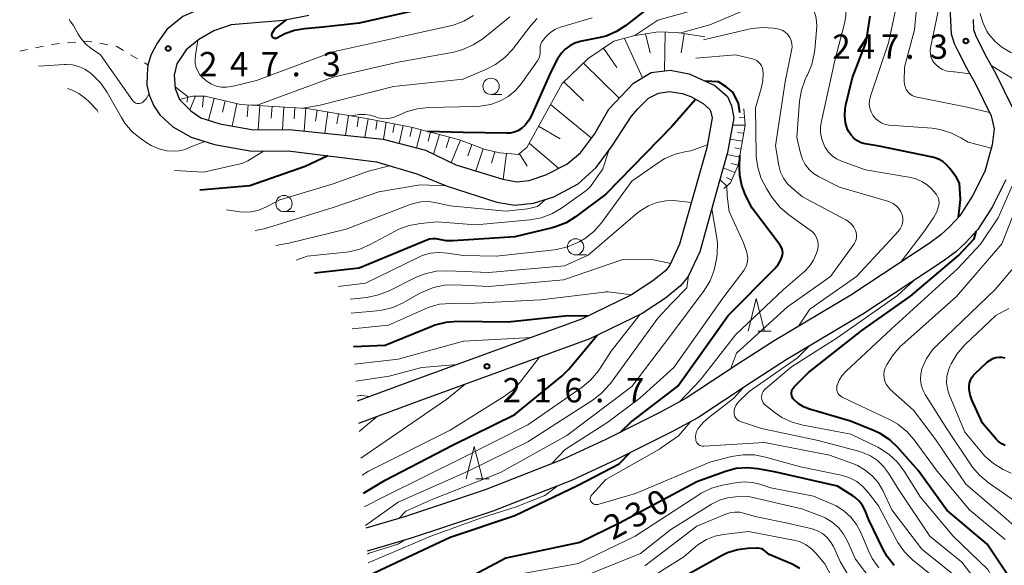
# Model space of a CAD drawing. Units: metres. Extents: x -80000 to -78000, y 28835 to 30000.
# Drawn here: x -78369 to -78218, y 29009 to 29093 of the extents above; entities that cross this region are included whole.
import ezdxf

# ---------------------------------------------------------------- set-up
doc = ezdxf.new("R2010")
doc.units = ezdxf.units.M
for name, color, linetype, lineweight in [('210100_道路縁(街区線)', 7, 'Continuous', 30), ('610111_人工斜面(上)', 7, 'Continuous', 30), ('610199_人工斜面(ヒゲ)', 7, 'Continuous', 30), ('630100_植生界', 7, 'Continuous', 30), ('633100_広葉樹林', 7, 'Continuous', 13), ('633200_針葉樹林', 7, 'Continuous', 13), ('710100_等高線(計曲線)', 7, 'Continuous', 40), ('710200_等高線(主曲線)', 7, 'Continuous', 13), ('731200_図化機測定による標高点', 7, 'Continuous', 40)]:
    doc.layers.add(name, color=color, linetype=linetype, lineweight=lineweight)
doc.styles.add('Style-WORKING', font='MS Gothic.ttf')

msp = doc.modelspace()

# ---------------------------------------------------------------- linework, layer by layer
at = {"layer": '210100_道路縁(街区線)', "linetype": 'Continuous', "lineweight": 30, "flags": 128}
for points in [[(-78226.2, 29098.67), (-78225.92, 29092.41), (-78225.79, 29090.39), (-78225.32, 29088.92), (-78224.68, 29087.56), (-78223.44, 29085.18), (-78222.07, 29082.71), (-78219.66, 29077.78), (-78219.16, 29075.78), (-78219.47, 29073.3), (-78220.64, 29069.17), (-78222.52, 29065.42), (-78224.47, 29062.37), (-78226, 29060.72), (-78227.39, 29059.45), (-78229.18, 29058.09), (-78241.26, 29050.15), (-78253.06, 29043.12), (-78258.5, 29039.58), (-78266.64, 29034.24), (-78270.57, 29032.1), (-78278.98, 29027.88), (-78285.66, 29024.79), (-78297.57, 29020.12), (-78304.61, 29017.78), (-78310.02, 29016), (-78315.99, 29014.25)], [(-78325.65, 29096.12), (-78329.05, 29095.44), (-78334.53, 29094.97), (-78338.37, 29094.69), (-78341.07, 29094.4), (-78344.18, 29093.07), (-78346.61, 29091.06)], [(-78324.77, 29093.23), (-78328.63, 29092.47), (-78334.27, 29091.98), (-78336.72, 29091.77), (-78339.4, 29090.87), (-78341.71, 29089.53), (-78343.64, 29087.94)], [(-78222.44, 29092.6), (-78222.34, 29091.05), (-78222.06, 29090.19), (-78221.56, 29089.11), (-78220.37, 29086.83), (-78218.98, 29084.32), (-78216.37, 29078.98)], [(-78346.61, 29091.06), (-78348.1, 29088.95), (-78349.03, 29087.24), (-78349.57, 29085.62), (-78349.63, 29084.18), (-78349.69, 29082.42), (-78349.28, 29080.86), (-78348.62, 29079.29), (-78347.72, 29077.92), (-78345.72, 29076.09), (-78342.86, 29074.49), (-78339.26, 29073.34), (-78333.53, 29072.3), (-78327.92, 29072.39), (-78314.31, 29070.67), (-78308.12, 29068.81), (-78303.42, 29066.92), (-78295.8, 29064.47), (-78293.02, 29063.99), (-78290.12, 29064.33), (-78287.03, 29065.27), (-78283.24, 29067.28), (-78280.5, 29069.8), (-78278.01, 29073.14), (-78275.06, 29077.69), (-78274.07, 29078.86), (-78272.44, 29080.5), (-78270.91, 29081.28), (-78269.19, 29081.49), (-78267.22, 29081.23), (-78265.89, 29080.72), (-78264.02, 29079.64), (-78262.98, 29078.76), (-78262.8, 29078.32), (-78262.63, 29077.45), (-78263.46, 29072.84), (-78267.64, 29057.98), (-78269.13, 29054.76), (-78269.83, 29053.89), (-78271.76, 29052.35), (-78275.04, 29050.19), (-78282.75, 29046.43), (-78309.67, 29036.64), (-78317.31, 29033.79)], [(-78343.64, 29087.94), (-78345.08, 29085.78), (-78345.47, 29084.04), (-78345.33, 29081.97), (-78344.66, 29080.27), (-78342.95, 29078.56), (-78341.39, 29077.47), (-78338.46, 29076.53), (-78333.26, 29075.59), (-78327.77, 29075.68), (-78313.29, 29074.16), (-78306.79, 29072.45), (-78302.1, 29070.19), (-78294.87, 29068), (-78292.7, 29067.58), (-78290.83, 29067.78), (-78288.22, 29068.68), (-78285.01, 29070.34), (-78282.89, 29072.08), (-78280.75, 29074.95), (-78278.52, 29078.8), (-78274.74, 29082.78), (-78272.01, 29084.46), (-78269.08, 29084.81), (-78266.14, 29084.25), (-78262.22, 29082.43), (-78260.26, 29080.75), (-78259.64, 29079.29), (-78259.29, 29077.47), (-78260.26, 29072.1), (-78261.58, 29067.38), (-78264.54, 29056.83), (-78266.32, 29053.03), (-78267.49, 29051.55), (-78269.83, 29049.69), (-78273.4, 29047.33), (-78281.47, 29043.4), (-78308.54, 29033.55), (-78317.08, 29030.37)], [(-78217.37, 29067.9), (-78219.49, 29063.69), (-78221.7, 29060.23), (-78223.54, 29058.24), (-78225.16, 29056.77), (-78227.17, 29055.25), (-78239.41, 29047.19), (-78251.21, 29040.16), (-78256.6, 29036.66), (-78264.85, 29031.25), (-78268.96, 29029), (-78277.47, 29024.74), (-78284.29, 29021.58), (-78296.39, 29016.84), (-78303.52, 29014.47), (-78308.98, 29012.67), (-78315.75, 29010.69)]]:
    msp.add_lwpolyline(points, dxfattribs=at)
at = {"layer": '610111_人工斜面(上)', "linetype": 'Continuous', "lineweight": 13, "flags": 128}
for points in [[(-78344.66, 29080.27), (-78342.63, 29080.78), (-78340.74, 29080.78), (-78335.29, 29079.53), (-78325.01, 29078.89), (-78315.85, 29077.36), (-78309, 29076.03), (-78301.69, 29074.14), (-78297.6, 29072.6), (-78295.33, 29072.04), (-78292.43, 29071.83), (-78291.94, 29072.25), (-78291.17, 29072.88), (-78285.72, 29082.74), (-78281.73, 29086.59), (-78277.75, 29089.25), (-78274.74, 29090.09), (-78270.96, 29090.72), (-78268.03, 29090.58), (-78263.76, 29089.95)], [(-78257.76, 29078.82), (-78257.53, 29076.31), (-78258.63, 29070.17), (-78259.77, 29067.44), (-78260.82, 29066.55)]]:
    msp.add_lwpolyline(points, dxfattribs=at)
at = {"layer": '610199_人工斜面(ヒゲ)', "linetype": 'Continuous', "lineweight": 13, "flags": 128}
for points in [[(-78276.13, 29089.7), (-78273.36, 29083.63)], [(-78272.87, 29090.4), (-78272.17, 29087.46)], [(-78269.88, 29090.66), (-78269.98, 29084.7)], [(-78266.91, 29090.41), (-78267.37, 29087.49)], [(-78279.34, 29088.18), (-78277.28, 29085.23)], [(-78282.45, 29085.9), (-78276.92, 29080.48)], [(-78285.45, 29083), (-78282.45, 29080.1)], [(-78343.44, 29080.58), (-78343.47, 29079.85)], [(-78342.22, 29080.78), (-78343.1, 29078.71)], [(-78340.97, 29080.78), (-78341.13, 29079.11)], [(-78339.33, 29080.46), (-78340.18, 29077.08)], [(-78337.63, 29080.07), (-78338.07, 29078.31)], [(-78335.86, 29079.66), (-78336.54, 29076.18)], [(-78334.11, 29079.45), (-78334.27, 29077.63)], [(-78332.28, 29079.34), (-78332.56, 29075.6)], [(-78330.41, 29079.23), (-78330.53, 29077.43)], [(-78328.62, 29079.12), (-78328.82, 29075.67)], [(-78326.89, 29079.01), (-78327.02, 29077.31)], [(-78325.19, 29078.91), (-78325.47, 29075.44)], [(-78287.51, 29079.5), (-78281.22, 29074.32)], [(-78323.48, 29078.64), (-78323.71, 29076.96)], [(-78321.81, 29078.36), (-78322.29, 29075.11)], [(-78320.19, 29078.08), (-78320.42, 29076.51)], [(-78318.62, 29077.82), (-78319.08, 29074.77)], [(-78317.1, 29077.57), (-78317.32, 29076.09)], [(-78315.63, 29077.31), (-78316.1, 29074.46)], [(-78257.65, 29077.58), (-78258.47, 29077.51)], [(-78314.21, 29077.04), (-78314.43, 29075.67)], [(-78312.85, 29076.77), (-78313.27, 29074.16)], [(-78311.55, 29076.52), (-78311.81, 29075.18)], [(-78310.21, 29076.26), (-78310.83, 29073.52)], [(-78308.83, 29075.98), (-78309.19, 29074.58)], [(-78307.43, 29075.62), (-78308.15, 29072.81)], [(-78289.36, 29076.15), (-78286.05, 29074.23)], [(-78257.53, 29076.33), (-78259.49, 29076.35)], [(-78306.02, 29075.26), (-78306.39, 29073.85)], [(-78304.61, 29074.89), (-78305.55, 29071.85)], [(-78303.07, 29074.5), (-78303.6, 29072.83)], [(-78257.97, 29073.87), (-78259.88, 29074.19)], [(-78257.75, 29075.1), (-78258.71, 29075.22)], [(-78301.39, 29074.03), (-78302.85, 29070.56)], [(-78299.62, 29073.36), (-78300.26, 29071.59)], [(-78297.87, 29072.7), (-78299.05, 29069.27)], [(-78290.8, 29073.54), (-78286.28, 29069.69)], [(-78258.19, 29072.64), (-78259.14, 29072.83)], [(-78296.11, 29072.23), (-78296.59, 29070.45)], [(-78294.29, 29071.97), (-78294.8, 29067.99)], [(-78292.32, 29071.92), (-78291.13, 29070.01)], [(-78258.41, 29071.41), (-78260.33, 29071.83)], [(-78259.11, 29069.02), (-78260.91, 29069.76)], [(-78258.63, 29070.18), (-78259.65, 29070.42)], [(-78259.59, 29067.87), (-78260.41, 29068.26)], [(-78260.37, 29066.93), (-78261.42, 29067.97)]]:
    msp.add_lwpolyline(points, dxfattribs=at)
at = {"layer": '630100_植生界', "linetype": 'Continuous', "lineweight": 13}
for p, q in [((-78369.29, 29087.74), (-78368.07, 29088)), ((-78366.84, 29088.26), (-78365.62, 29088.51)), ((-78361.91, 29089), (-78360.66, 29089.11)), ((-78356.95, 29088.94), (-78355.72, 29088.71)), ((-78354.49, 29088.49), (-78354.35, 29088.46)), ((-78354.35, 29088.46), (-78353.28, 29087.82)), ((-78352.2, 29087.18), (-78351.13, 29086.54)), ((-78350.05, 29085.91), (-78349.57, 29085.62))]:
    msp.add_line(p, q, dxfattribs=at)
at = {"layer": '630100_植生界', "linetype": 'Continuous', "lineweight": 13, "flags": 128}
for points in [[(-78359.42, 29089.22), (-78358.79, 29089.28), (-78358.18, 29089.17)], [(-78364.4, 29088.77), (-78364.35, 29088.78), (-78363.15, 29088.89)]]:
    msp.add_lwpolyline(points, dxfattribs=at)
at = {"layer": '633100_広葉樹林', "linetype": 'Continuous', "lineweight": 13}
for p, q in [((-78296.68, 29081.06), (-78295.01, 29081.06)), ((-78328.57, 29063), (-78326.9, 29063)), ((-78283.66, 29056.33), (-78281.99, 29056.33))]:
    msp.add_line(p, q, dxfattribs=at)
for centre in [(-78296.68, 29082.31), (-78328.57, 29064.25), (-78283.66, 29057.58)]:
    msp.add_circle(centre, 1.25, dxfattribs=at)
at = {"layer": '633200_針葉樹林', "linetype": 'Continuous', "lineweight": 13}
for p, q in [((-78255.61, 29044.61), (-78253.53, 29044.61)), ((-78299.05, 29021.81), (-78296.97, 29021.81))]:
    msp.add_line(p, q, dxfattribs=at)
at = {"layer": '633200_針葉樹林', "linetype": 'Continuous', "lineweight": 13, "flags": 128}
for points in [[(-78257.07, 29044.61), (-78255.82, 29049.61), (-78254.57, 29044.61)], [(-78300.51, 29021.81), (-78299.26, 29026.81), (-78298.01, 29021.81)]]:
    msp.add_lwpolyline(points, dxfattribs=at)
at = {"layer": '710100_等高線(計曲線)', "linetype": 'Continuous', "lineweight": 40, "flags": 128}
for points, elevation in [([(-78307, 29094.32), (-78317, 29092.05), (-78322.58, 29091.42), (-78325.42, 29091.19), (-78326.96, 29090.92), (-78328.43, 29090.4), (-78329.58, 29089.76), (-78329.66, 29089.72), (-78329.76, 29089.69), (-78329.85, 29089.67), (-78329.95, 29089.68), (-78330.05, 29089.7), (-78330.14, 29089.73), (-78330.22, 29089.79), (-78330.29, 29089.85), (-78330.36, 29089.93), (-78330.4, 29090.02), (-78330.43, 29090.11), (-78330.45, 29090.21), (-78330.44, 29090.3)], 250), ([(-78273.09, 29093.89), (-78275.9, 29091.69), (-78277.36, 29090.74), (-78278.97, 29090.06), (-78280.12, 29089.76), (-78282.94, 29089.2), (-78283.77, 29088.95), (-78284.55, 29088.57)], 240), ([(-78330.44, 29090.3), (-78330.42, 29090.4), (-78330.39, 29090.49), (-78330.38, 29090.51), (-78330, 29091.19), (-78328.17, 29092.56)], 250), ([(-78224.65, 29062.17), (-78224.36, 29064.89), (-78224.54, 29067.39), (-78225, 29068.24), (-78226, 29069.64), (-78226.5, 29070.22), (-78227.09, 29070.71), (-78227.75, 29071.08), (-78228.47, 29071.34), (-78228.68, 29071.39), (-78236.92, 29073.08), (-78239.04, 29073.47), (-78239.65, 29073.63), (-78240.22, 29073.9), (-78240.73, 29074.27), (-78241.18, 29074.71), (-78241.54, 29075.23), (-78241.75, 29075.66), (-78242.06, 29076.69), (-78242.2, 29077.76), (-78242.14, 29078.83), (-78242.03, 29079.44), (-78241, 29083.67), (-78238.89, 29089.11), (-78238.28, 29093.12)], 240), ([(-78284.55, 29088.57), (-78285.24, 29088.06), (-78285.84, 29087.44), (-78286.32, 29086.72), (-78286.37, 29086.63), (-78287.47, 29084.53), (-78290.49, 29077.69), (-78290.9, 29076.97), (-78291.42, 29076.32), (-78292, 29075.81), (-78292.54, 29075.47), (-78293.14, 29075.23), (-78293.76, 29075.1), (-78294.25, 29075.08), (-78301, 29075.18), (-78306.46, 29075.37)], 240), ([(-78258.38, 29078.27), (-78258.54, 29079.71), (-78259.44, 29081.4), (-78260.46, 29082.24), (-78261.62, 29083.01), (-78263.68, 29083.11)], 230), ([(-78265.17, 29080.3), (-78268.84, 29076.14), (-78279, 29065.67), (-78283.65, 29062.21), (-78285.13, 29061.3), (-78286.75, 29060.66), (-78287.26, 29060.52), (-78293, 29059.14), (-78302.53, 29058.49), (-78303.58, 29058.51), (-78304.6, 29058.71), (-78305.12, 29058.81), (-78305.65, 29058.82), (-78306.17, 29058.74), (-78306.59, 29058.6), (-78317, 29054.31), (-78323.89, 29053.53)], 230), ([(-78321.82, 29071.62), (-78325.29, 29069.98), (-78333.82, 29067), (-78341.52, 29066.31)], 240), ([(-78276.75, 29029), (-78275.08, 29030.62), (-78274.93, 29030.74), (-78267.91, 29036.09), (-78260.16, 29047), (-78252.96, 29054.25), (-78252.44, 29054.88), (-78252.03, 29055.59), (-78251.87, 29056), (-78251.78, 29056.33), (-78251.75, 29056.67), (-78251.79, 29057.02), (-78251.88, 29057.35), (-78252.03, 29057.65), (-78252.16, 29057.84), (-78256.48, 29063.52), (-78257.47, 29065.53), (-78258.04, 29067.01), (-78258.35, 29068.56), (-78258.41, 29069.78), (-78258.36, 29071.69)], 230), ([(-78250, 29036), (-78247.76, 29038.24), (-78239.57, 29044.7), (-78232.08, 29049.97), (-78224.65, 29056.22), (-78222.25, 29058.79), (-78221.95, 29059.96)], 240), ([(-78281.75, 29046.92), (-78284.87, 29046.97), (-78294.04, 29045.96), (-78301.89, 29046.06), (-78303.63, 29045.93), (-78305.32, 29045.5), (-78305.8, 29045.31), (-78313, 29042.37), (-78317.87, 29042.17)], 220), ([(-78316.35, 29019.61), (-78313, 29021.64), (-78302.61, 29027), (-78293, 29031.76), (-78285.75, 29037.69), (-78284.68, 29038.73), (-78280.31, 29043.96)], 220), ([(-78217.46, 29026.95), (-78218.01, 29027.23), (-78218.51, 29027.6), (-78218.81, 29027.9), (-78221, 29030.41), (-78222.62, 29033.99), (-78222.9, 29034.77), (-78223.03, 29035.58), (-78223.04, 29036.11), (-78222.98, 29036.57), (-78222.84, 29037.02), (-78222.63, 29037.44), (-78222.35, 29037.82), (-78222.19, 29037.97), (-78220.21, 29039.84), (-78219.82, 29040.14), (-78219.39, 29040.38), (-78218.92, 29040.53), (-78218.4, 29040.6), (-78217.98, 29040.58), (-78217.56, 29040.49)], 250), ([(-78215.73, 29005), (-78220.25, 29011.75), (-78226.47, 29017), (-78230.87, 29023.13), (-78234, 29026.65), (-78235.27, 29027.84), (-78236.72, 29028.8), (-78237.78, 29029.3), (-78241.3, 29030.7), (-78247.64, 29032.58), (-78248.54, 29032.94), (-78249.36, 29033.44), (-78250, 29033.99), (-78250.16, 29034.18), (-78250.28, 29034.4), (-78250.37, 29034.63), (-78250.41, 29034.88), (-78250.41, 29035.13), (-78250.36, 29035.37), (-78250.28, 29035.6), (-78250.15, 29035.82), (-78250, 29036)], 240), ([(-78315.5, 29006.94), (-78314.6, 29007.4), (-78303, 29012.84), (-78293, 29016.17), (-78283.38, 29020.81), (-78276.95, 29024.16), (-78275.28, 29025.84)], 230), ([(-78234.59, 29008.49), (-78235.66, 29009.86), (-78236.27, 29010.96), (-78238.47, 29015.53), (-78239.06, 29016.94), (-78239.45, 29017.7), (-78239.97, 29018.38), (-78240.59, 29018.95), (-78240.93, 29019.19), (-78243.29, 29020.71), (-78253, 29022.92), (-78255.57, 29023.39), (-78257.25, 29023.55), (-78258.93, 29023.42), (-78260.59, 29022.98), (-78265, 29021.39), (-78276.91, 29015), (-78283, 29012.02), (-78294.4, 29009.6), (-78299.33, 29007)], 230), ([(-78249.13, 29008.02), (-78249.99, 29008.53), (-78250.3, 29008.67), (-78253.85, 29010.15), (-78254.43, 29010.67), (-78254.69, 29010.87), (-78254.98, 29011.02), (-78255.29, 29011.11), (-78255.62, 29011.15), (-78255.77, 29011.15), (-78257.15, 29011.09), (-78258.74, 29010.89), (-78260.26, 29010.41), (-78261.19, 29009.96), (-78271, 29004.53)], 220)]:
    msp.add_lwpolyline(points, dxfattribs=dict(at, elevation=elevation))
at = {"layer": '710200_等高線(主曲線)', "linetype": 'Continuous', "lineweight": 13, "flags": 128}
for points, elevation in [([(-78243.7, 29086.3), (-78242.24, 29092), (-78242.05, 29093.17), (-78242.06, 29094.35), (-78242.28, 29095.51), (-78242.7, 29096.62), (-78243.24, 29097.55), (-78243.74, 29098.27), (-78244.67, 29099.39), (-78245.77, 29100.33), (-78247, 29101.05), (-78247.05, 29101.07), (-78247.84, 29101.37), (-78248.67, 29101.52), (-78249.52, 29101.53), (-78250.36, 29101.39), (-78251, 29101.18), (-78253, 29100.35), (-78263.4, 29094.6), (-78271, 29092.51), (-78274.52, 29090.12)], 238), ([(-78226.49, 29100.05), (-78227.14, 29096.83), (-78227.42, 29095.88), (-78228.98, 29088.24)], 246), ([(-78233, 29082.63), (-78233.03, 29083.07), (-78233, 29085.28), (-78231.43, 29091), (-78230.7, 29099.37)], 244), ([(-78219.64, 29085.52), (-78216.49, 29083.6), (-78215.64, 29083), (-78212.07, 29079.66), (-78210.95, 29078.42), (-78210.02, 29076.95), (-78209.36, 29075.33), (-78208.55, 29072.73), (-78208.16, 29071.78), (-78207.62, 29070.94), (-78207.49, 29070.8), (-78207.35, 29070.7), (-78207.19, 29070.62), (-78207.03, 29070.57), (-78206.85, 29070.55), (-78206.68, 29070.56), (-78206.51, 29070.6), (-78206.35, 29070.67), (-78206.2, 29070.77), (-78201.35, 29074.65), (-78197, 29079.79), (-78192.61, 29089), (-78188.64, 29099.36)], 246), ([(-78219.62, 29072.78), (-78223.18, 29073.72), (-78224.29, 29074.39), (-78225.85, 29075.17), (-78227.52, 29075.67), (-78228.75, 29075.84), (-78235.37, 29076.35), (-78235.93, 29076.45), (-78236.47, 29076.64), (-78236.97, 29076.92), (-78237.41, 29077.28), (-78237.78, 29077.72), (-78237.88, 29077.86), (-78238.15, 29078.39), (-78238.33, 29078.96), (-78238.41, 29079.55), (-78238.38, 29080.14), (-78238.25, 29080.72), (-78238.23, 29080.79), (-78235.44, 29089), (-78233.65, 29097.46)], 242), ([(-78193.02, 29097), (-78197.83, 29088.42), (-78198.79, 29087), (-78199.99, 29085.77), (-78201, 29085.01), (-78201.96, 29084.49), (-78203, 29084.14), (-78204.08, 29083.98), (-78205.18, 29084.01), (-78205.37, 29084.04), (-78211.11, 29084.89), (-78216.72, 29087.57), (-78217.98, 29088.32), (-78219.1, 29089.28), (-78220.03, 29090.41), (-78220.3, 29090.83), (-78220.94, 29092.14), (-78221.35, 29093.54)], 248), ([(-78249.15, 29080), (-78248.87, 29081.72), (-78248.3, 29083.37), (-78248.02, 29083.94), (-78247.95, 29084.08), (-78247.27, 29085.69), (-78246.89, 29087.39), (-78246.83, 29087.91), (-78246.52, 29091.54), (-78246.53, 29092.32), (-78246.66, 29093.09), (-78246.93, 29093.82), (-78247.33, 29094.5), (-78247.87, 29095.13), (-78248.74, 29095.98), (-78249.1, 29096.28), (-78249.51, 29096.5), (-78249.95, 29096.65), (-78250.28, 29096.72), (-78250.87, 29096.73), (-78251.46, 29096.65), (-78252.01, 29096.47), (-78263, 29091.81), (-78267.64, 29090.52)], 236), ([(-78359.14, 29088.85), (-78359.87, 29089.71), (-78360.27, 29090.35), (-78361, 29091.7), (-78361.5, 29092.35), (-78361.56, 29092.44), (-78361.6, 29092.54), (-78361.62, 29092.65)], 246), ([(-78299.37, 29093.21), (-78300.89, 29092.34), (-78302.52, 29091.75), (-78302.93, 29091.65), (-78309.9, 29090.1), (-78321, 29087.65), (-78332.79, 29083.21), (-78336.63, 29082.28), (-78337.41, 29082.16), (-78338.21, 29082.17), (-78338.99, 29082.33), (-78339.73, 29082.62), (-78340.41, 29083.03), (-78340.79, 29083.35), (-78341.09, 29083.62), (-78341.52, 29084.09), (-78341.87, 29084.63), (-78342.11, 29085.23), (-78342.25, 29085.85), (-78342.27, 29086.49), (-78342.21, 29087), (-78342.2, 29087.13), (-78341.85, 29089.42)], 248), ([(-78333.6, 29079.42), (-78332.53, 29079.47), (-78321, 29083.7), (-78311, 29086.01), (-78302.42, 29087.6), (-78301.01, 29087.97), (-78299.42, 29088.68), (-78297.97, 29089.65), (-78293.81, 29093)], 246), ([(-78289.6, 29092.74), (-78290.53, 29091.7), (-78293.4, 29088.01), (-78294.58, 29086.74), (-78295.97, 29085.69), (-78297.4, 29084.94), (-78301, 29083.42), (-78311.72, 29082.28), (-78323, 29079.41), (-78325.65, 29078.93)], 244), ([(-78281.13, 29092.87), (-78285.97, 29091.42), (-78286.76, 29091.11), (-78287.48, 29090.66), (-78288.11, 29090.1), (-78288.31, 29089.88), (-78288.67, 29089.44), (-78288.87, 29089.15), (-78289.02, 29088.83), (-78289.11, 29088.49), (-78289.14, 29088.13), (-78289.12, 29087.86), (-78289.1, 29087.46), (-78289.15, 29087.07), (-78289.27, 29086.7)], 242), ([(-78250.38, 29087.85), (-78250.32, 29088.36), (-78250.34, 29088.87), (-78250.46, 29089.37), (-78250.66, 29089.84), (-78250.76, 29090), (-78251.03, 29090.36), (-78251.35, 29090.67), (-78251.73, 29090.91), (-78252.14, 29091.09), (-78252.54, 29091.18), (-78253.19, 29091.29), (-78254.83, 29091.4), (-78256.46, 29091.23), (-78256.79, 29091.16), (-78263.95, 29089.49)], 234), ([(-78359.14, 29088.85), (-78358.28, 29088.12), (-78356.86, 29087.14), (-78351.86, 29080.1), (-78351.84, 29080.06), (-78351.71, 29079.92), (-78351.56, 29079.81), (-78351.39, 29079.72), (-78351.21, 29079.67), (-78351.02, 29079.64), (-78350.83, 29079.65), (-78350.65, 29079.7), (-78350.48, 29079.77), (-78350.32, 29079.87), (-78350.18, 29080), (-78349.79, 29080.36), (-78349.37, 29081.22)], 246), ([(-78259.81, 29038.72), (-78258.85, 29041.18), (-78251, 29048.33), (-78244.37, 29053), (-78240.76, 29058.03), (-78240.58, 29058.35), (-78240.45, 29058.7), (-78240.38, 29059.06), (-78240.37, 29059.43), (-78240.43, 29059.79), (-78240.53, 29060.09), (-78240.81, 29060.61), (-78241.17, 29061.07), (-78241.61, 29061.47), (-78242.05, 29061.75), (-78248.7, 29065.3), (-78250.35, 29066.65), (-78251.06, 29067.36), (-78251.64, 29068.18), (-78252.08, 29069.09), (-78252.35, 29070.11), (-78252.87, 29073.13), (-78251.39, 29083), (-78250.38, 29087.85)], 234), ([(-78228.98, 29088.24), (-78229.04, 29087.79), (-78229.01, 29087.32), (-78228.91, 29086.85), (-78228.72, 29086.4), (-78228.46, 29086), (-78228.36, 29085.87), (-78228.08, 29085.55), (-78227.65, 29085.19), (-78227.16, 29084.91), (-78226.62, 29084.72), (-78226.37, 29084.66), (-78225.42, 29084.54), (-78225.28, 29084.55), (-78222.93, 29084.25)], 246), ([(-78289.27, 29086.7), (-78289.45, 29086.34), (-78289.52, 29086.23), (-78292.05, 29082.68), (-78292.95, 29081.63), (-78294.02, 29080.75), (-78295.13, 29080.12), (-78296.72, 29079.53), (-78298.39, 29079.23), (-78299.07, 29079.19), (-78306.33, 29079.04), (-78308.06, 29078.85), (-78309.74, 29078.37), (-78309.96, 29078.28), (-78311.63, 29077.58), (-78312.23, 29077.39), (-78312.85, 29077.31), (-78313.47, 29077.34), (-78314.09, 29077.47), (-78314.42, 29077.59), (-78315.26, 29077.87), (-78316.14, 29077.99), (-78317.02, 29077.96), (-78317.3, 29077.92), (-78318.23, 29077.76)], 242), ([(-78246.57, 29059.04), (-78246.83, 29059.48), (-78247.16, 29059.87), (-78247.51, 29060.17), (-78250.8, 29062.51), (-78252.12, 29063.65), (-78253.23, 29064.99), (-78253.41, 29065.25), (-78254.26, 29066.59), (-78255.07, 29068.13), (-78255.6, 29069.79), (-78255.83, 29071.52), (-78255.84, 29071.87), (-78255.93, 29079), (-78255.05, 29081.98), (-78254.81, 29083.15), (-78254.78, 29084.35), (-78254.82, 29084.8), (-78254.89, 29085.15), (-78255.03, 29085.48), (-78255.22, 29085.78), (-78255.46, 29086.05), (-78255.75, 29086.27), (-78256.07, 29086.44), (-78256.41, 29086.55), (-78259, 29087.14), (-78265.15, 29086.63)], 232), ([(-78233.62, 29055.18), (-78229.85, 29060.09), (-78228.48, 29062.15), (-78228.03, 29062.97), (-78227.73, 29063.85), (-78227.7, 29064), (-78227.66, 29064.35), (-78227.68, 29064.7), (-78227.75, 29065.04), (-78227.89, 29065.36), (-78228.08, 29065.65), (-78228.17, 29065.76), (-78228.79, 29066.45), (-78229.51, 29067.12), (-78230.34, 29067.66), (-78231.24, 29068.04), (-78232.02, 29068.24), (-78239, 29069.45), (-78242.7, 29070.79), (-78243.45, 29071.13), (-78244.13, 29071.61), (-78244.72, 29072.19), (-78245.2, 29072.86), (-78245.39, 29073.23), (-78245.73, 29074.16), (-78245.91, 29075.14), (-78245.91, 29076.14), (-78245.79, 29076.92), (-78243.7, 29086.3)], 238), ([(-78359.27, 29084.97), (-78360.17, 29085.37), (-78361.14, 29085.61), (-78362.12, 29085.69), (-78362.41, 29085.67), (-78366.39, 29085.42)], 244), ([(-78340.78, 29073.82), (-78343.17, 29072.86), (-78343.79, 29072.59), (-78344.72, 29072.37), (-78345.38, 29072.31), (-78346.64, 29072.38), (-78347.88, 29072.67), (-78349.04, 29073.17), (-78349.72, 29073.59), (-78350.6, 29074.2), (-78351.94, 29075.32), (-78353.07, 29076.64), (-78353.62, 29077.51), (-78355.79, 29081.35), (-78356.77, 29082.79), (-78358, 29084.04), (-78358.18, 29084.19), (-78358.45, 29084.41), (-78359.27, 29084.97)], 244), ([(-78357.18, 29078.34), (-78357.37, 29078.63), (-78358.58, 29079.93), (-78359.13, 29080.42), (-78360.17, 29081.2), (-78361.33, 29081.79), (-78361.9, 29081.97)], 242), ([(-78345.35, 29082.25), (-78343.27, 29080.62)], 246), ([(-78219.9, 29078.26), (-78223.36, 29079.12), (-78229, 29080.24), (-78231.03, 29080.62), (-78231.44, 29080.74), (-78231.83, 29080.92), (-78232.18, 29081.17), (-78232.48, 29081.47), (-78232.72, 29081.83), (-78232.89, 29082.22), (-78233, 29082.63)], 244), ([(-78249.33, 29045.34), (-78247.6, 29047.99), (-78240.4, 29053), (-78233.93, 29059.98), (-78233.66, 29060.34), (-78233.44, 29060.74), (-78233.31, 29061.17), (-78233.24, 29061.62), (-78233.26, 29062.07), (-78233.36, 29062.52), (-78233.39, 29062.61), (-78233.61, 29063.1), (-78233.91, 29063.54), (-78234.29, 29063.92), (-78234.72, 29064.24), (-78235.21, 29064.47), (-78235.41, 29064.54), (-78243, 29066.79), (-78246.22, 29068.41), (-78247.01, 29068.9), (-78247.7, 29069.52), (-78248.27, 29070.25), (-78248.71, 29071.07), (-78249.01, 29071.99), (-78249.56, 29074.44), (-78249.15, 29080)], 236), ([(-78263.38, 29073.3), (-78265.91, 29072.37), (-78266.64, 29072.26), (-78268.33, 29071.86), (-78269.93, 29071.17), (-78270.95, 29070.54), (-78275, 29067.68), (-78279.66, 29061.3), (-78280.8, 29060), (-78282.14, 29058.92), (-78283, 29058.41), (-78283.3, 29058.24), (-78284.91, 29057.56), (-78286.61, 29057.17), (-78286.91, 29057.13), (-78295.85, 29056.15), (-78301, 29056.25), (-78303.37, 29056.62), (-78304.68, 29056.72), (-78306, 29056.58), (-78307.27, 29056.22), (-78307.89, 29055.95), (-78316.02, 29051.98), (-78320.21, 29051.45)], 228), ([(-78331.72, 29072.33), (-78334.15, 29070.83), (-78334.25, 29070.77), (-78334.93, 29070.47), (-78335.31, 29070.37), (-78341, 29069.08), (-78345.45, 29069.33)], 242), ([(-78278.54, 29072.42), (-78279.47, 29069.6), (-78281.36, 29066.86), (-78281.8, 29066.41), (-78282.23, 29066.08), (-78285.84, 29063.52), (-78287.34, 29062.64), (-78288.98, 29062.04), (-78290.68, 29061.73), (-78299, 29060.96), (-78305, 29061.42), (-78307.56, 29061.19), (-78309.28, 29060.88), (-78310.91, 29060.28), (-78311.45, 29060.01), (-78315.29, 29057.92), (-78316.89, 29057.22), (-78318.58, 29056.81), (-78319.02, 29056.75), (-78325, 29056.12), (-78326.68, 29055.54)], 232), ([(-78312.3, 29070.07), (-78315.57, 29069.26), (-78321, 29067.28), (-78329.2, 29064.8), (-78331.28, 29063.72), (-78332.44, 29063.24), (-78333.65, 29062.97), (-78334.9, 29062.92), (-78335.69, 29063), (-78337.41, 29063.26)], 238), ([(-78303.56, 29066.98), (-78307.6, 29067.15), (-78313.96, 29066.04), (-78321, 29063.62), (-78331.64, 29060.36), (-78333.04, 29060.12)], 236), ([(-78287.42, 29024.1), (-78285.24, 29026.33), (-78278.7, 29030.55), (-78273.74, 29034.26), (-78268.54, 29039), (-78261, 29049.67), (-78257.76, 29053.94), (-78257.48, 29054.38), (-78257.28, 29054.87), (-78257.17, 29055.38), (-78257.15, 29055.9), (-78257.22, 29056.42), (-78257.3, 29056.7), (-78257.8, 29058.2), (-78260.01, 29063), (-78260.29, 29065.43), (-78260.35, 29066.95)], 228), ([(-78217.5, 29012.5), (-78223, 29017.06), (-78227.98, 29023), (-78231.5, 29027.82), (-78232.64, 29029.14), (-78234, 29030.23), (-78235.3, 29030.97), (-78240.55, 29033.45), (-78242.59, 29034.44), (-78242.82, 29034.57), (-78243.02, 29034.74), (-78243.19, 29034.95), (-78243.31, 29035.18), (-78243.4, 29035.43), (-78243.44, 29035.69), (-78243.44, 29035.95), (-78243.39, 29036.21), (-78243.38, 29036.24), (-78243.06, 29037.03), (-78242.61, 29037.75), (-78242.05, 29038.37), (-78235.02, 29044.93), (-78224.83, 29054.19), (-78221.31, 29057.98), (-78218.58, 29062.03), (-78216.4, 29066.99)], 242), ([(-78213.2, 29012.04), (-78217.85, 29016.15), (-78223.55, 29021), (-78228.17, 29027.83), (-78231.6, 29032.4), (-78235.18, 29035.61), (-78235.53, 29035.99), (-78235.82, 29036.42), (-78236.02, 29036.89), (-78236.14, 29037.39), (-78236.17, 29037.91), (-78236.1, 29038.42), (-78235.96, 29038.92), (-78235.85, 29039.15), (-78235.68, 29039.48), (-78234.76, 29040.96), (-78233.6, 29042.26), (-78233.4, 29042.44), (-78225, 29049.91), (-78217.98, 29058.02), (-78214.39, 29067.14)], 244), ([(-78288.28, 29064.89), (-78289.54, 29063.8), (-78291.09, 29063.45), (-78294.39, 29063.06), (-78303, 29063.89), (-78305.07, 29064.38), (-78306.25, 29064.55), (-78307.45, 29064.51), (-78308.63, 29064.27), (-78309.12, 29064.1), (-78319, 29060.29), (-78327.85, 29058.15), (-78329.81, 29057.8)], 234), ([(-78265.84, 29064.39), (-78268.56, 29064.71), (-78269.77, 29064.69), (-78271.14, 29064.42), (-78272.44, 29063.92), (-78273.63, 29063.2), (-78274.12, 29062.8), (-78281.73, 29056.27), (-78285.35, 29054.65), (-78297, 29053.63)], 226), ([(-78310.91, 29015.74), (-78309.83, 29016.86), (-78305.66, 29018.7), (-78295.2, 29022.8), (-78285, 29028.51), (-78275, 29036.06), (-78269, 29043.98), (-78263.86, 29050.86), (-78262.95, 29052.34), (-78262.3, 29053.96), (-78261.95, 29055.66), (-78261.85, 29056.47), (-78261.8, 29058.21), (-78261.94, 29059.22), (-78262.68, 29063.46)], 226), ([(-78267.63, 29033.71), (-78264.47, 29037.04), (-78259, 29044.03), (-78251.62, 29051), (-78248.41, 29053.79), (-78247.62, 29054.61), (-78246.99, 29055.54), (-78246.53, 29056.58), (-78246.38, 29057.06), (-78246.3, 29057.56), (-78246.3, 29058.07), (-78246.39, 29058.57), (-78246.57, 29059.04)], 232), ([(-78216.07, 29018.44), (-78220.1, 29021.25), (-78221.44, 29022.37), (-78222.56, 29023.7), (-78222.72, 29023.92), (-78226.45, 29029.55), (-78229.79, 29034.84), (-78230.17, 29035.56), (-78230.41, 29036.34), (-78230.51, 29037.15), (-78230.48, 29037.96), (-78230.3, 29038.76), (-78230.26, 29038.87), (-78229.6, 29040.35), (-78228.69, 29041.69), (-78227.88, 29042.55), (-78219, 29050.98), (-78212.24, 29059)], 246), ([(-78269.01, 29055.03), (-78272.1, 29055.67), (-78276.36, 29055.64), (-78285.52, 29052.48), (-78297, 29051.47), (-78302.1, 29051.74), (-78303.84, 29051.68), (-78305.55, 29051.32), (-78307.16, 29050.66), (-78307.53, 29050.47), (-78310.23, 29048.95), (-78311.82, 29048.23), (-78313.51, 29047.8), (-78314.25, 29047.71), (-78318.22, 29047.35)], 224), ([(-78297, 29053.63), (-78303.4, 29053.9), (-78305.14, 29053.82), (-78306.84, 29053.44), (-78308.31, 29052.85), (-78312.39, 29050.8), (-78314.01, 29050.16), (-78315.83, 29049.79), (-78318.37, 29049.53)], 226), ([(-78316.02, 29014.62), (-78311, 29018.21), (-78300.21, 29023), (-78291, 29027.51), (-78280.97, 29033.99), (-78279.59, 29035.06), (-78278.42, 29036.35), (-78278.3, 29036.51), (-78271, 29046.57), (-78268.88, 29048.87), (-78266.54, 29051.27), (-78266.25, 29053.18)], 224), ([(-78233.04, 29023.02), (-78234.09, 29024.41), (-78235.37, 29025.6), (-78236.83, 29026.55), (-78237.12, 29026.7), (-78241.28, 29028.72), (-78248.62, 29030.08), (-78250.3, 29030.54), (-78251.87, 29031.29), (-78252.92, 29032), (-78254.37, 29033.12), (-78254.58, 29033.31), (-78254.75, 29033.54), (-78254.88, 29033.79), (-78254.96, 29034.06), (-78255, 29034.34), (-78255, 29034.41), (-78254.97, 29034.7), (-78254.9, 29034.99), (-78254.77, 29035.27), (-78254.6, 29035.51), (-78254.39, 29035.72), (-78250.38, 29039.11), (-78243.37, 29043.57), (-78234.09, 29050.09), (-78231.64, 29052.3)], 238), ([(-78275.02, 29050.2), (-78278.66, 29050.62), (-78279.05, 29050.63), (-78279.23, 29050.61), (-78289, 29049.39), (-78299.12, 29048.88), (-78302.86, 29048.87), (-78304.6, 29048.72), (-78306.28, 29048.26), (-78306.95, 29047.99), (-78312.5, 29045.5), (-78318.06, 29044.94)], 222), ([(-78316.21, 29017.53), (-78313, 29019.14), (-78301.2, 29025), (-78291, 29030.14), (-78282.64, 29035.96), (-78281.3, 29037.07), (-78280.18, 29038.41), (-78279.92, 29038.79), (-78278.18, 29041.52), (-78273.69, 29047.19)], 222), ([(-78216.57, 29022.69), (-78217.8, 29023.29), (-78219.3, 29024.19), (-78220.61, 29025.33), (-78221.14, 29025.92), (-78223.68, 29029), (-78226.11, 29034.81), (-78226.39, 29035.69), (-78226.51, 29036.61), (-78226.47, 29037.53), (-78226.27, 29038.43), (-78226.01, 29039.12), (-78225.8, 29039.56), (-78224.92, 29041.06), (-78223.79, 29042.39), (-78223.65, 29042.53), (-78218.94, 29047), (-78216.94, 29048.09)], 248), ([(-78290.45, 29043.63), (-78300.87, 29043.05), (-78300.95, 29043.05), (-78311, 29040.25), (-78317.69, 29039.52)], 218), ([(-78220.64, 29004.41), (-78224.15, 29009), (-78229.08, 29013), (-78233.87, 29020.13), (-78235.44, 29022.68), (-78236.21, 29023.74), (-78237.16, 29024.64), (-78238.25, 29025.36), (-78239.45, 29025.88), (-78239.89, 29026.02), (-78246.28, 29027.72), (-78255, 29029.57), (-78258.27, 29030.68), (-78258.5, 29030.78), (-78258.71, 29030.92), (-78258.89, 29031.09), (-78259.04, 29031.3), (-78259.16, 29031.52), (-78259.23, 29031.76), (-78259.25, 29032), (-78259.23, 29032.39), (-78259.14, 29032.77), (-78258.99, 29033.13), (-78258.78, 29033.45), (-78258.56, 29033.69), (-78256.91, 29035.27), (-78249.45, 29040.5), (-78247.7, 29042.25)], 236), ([(-78301.87, 29039.47), (-78307.33, 29038.97), (-78312.37, 29037.63), (-78317.51, 29036.88)], 216), ([(-78303, 29029.35), (-78294.75, 29034.47), (-78293.35, 29035.51), (-78292.16, 29036.78), (-78291.9, 29037.13), (-78289.2, 29040.59)], 218), ([(-78316.72, 29025.03), (-78313, 29027.57), (-78303.5, 29034.13), (-78300.68, 29036.41)], 216), ([(-78315.3, 29034.54), (-78316.68, 29034.68), (-78316.75, 29034.68), (-78316.84, 29034.67), (-78317.36, 29034.58)], 214), ([(-78224.06, 29005.94), (-78230.31, 29011), (-78234.93, 29017.07), (-78236.34, 29020.04), (-78237.05, 29021.24), (-78237.95, 29022.3), (-78239.03, 29023.19), (-78240.25, 29023.88), (-78240.84, 29024.12), (-78244.53, 29025.47), (-78254.56, 29027.44), (-78263.88, 29026.85), (-78264.09, 29026.85), (-78264.3, 29026.89), (-78264.5, 29026.97), (-78264.68, 29027.08), (-78264.84, 29027.22), (-78264.97, 29027.39), (-78265.07, 29027.57), (-78265.14, 29027.78), (-78265.16, 29027.89), (-78265.18, 29028.31), (-78265.13, 29028.73), (-78265.01, 29029.14), (-78264.82, 29029.52), (-78264.58, 29029.85), (-78263.96, 29030.55), (-78263.15, 29031.28), (-78259.3, 29034.26), (-78257.89, 29035.81)], 234), ([(-78316.99, 29029.1), (-78316.72, 29029.31), (-78316.34, 29029.67), (-78314.23, 29031.43)], 214), ([(-78227, 29005.48), (-78231.75, 29009.37), (-78233, 29010.58), (-78234.02, 29012), (-78234.29, 29012.48), (-78237, 29017.67), (-78238.58, 29019.75), (-78239.4, 29020.65), (-78240.36, 29021.4), (-78241.44, 29021.97), (-78242.59, 29022.34), (-78242.73, 29022.37), (-78249, 29023.66), (-78254.38, 29025.19), (-78256.09, 29025.52), (-78257.83, 29025.55), (-78259.64, 29025.25), (-78263, 29024.38), (-78274.43, 29019.57), (-78280.25, 29017.89), (-78280.4, 29017.86), (-78280.56, 29017.86), (-78280.71, 29017.88), (-78280.86, 29017.93), (-78281, 29018.01), (-78281.12, 29018.11), (-78281.22, 29018.22), (-78281.3, 29018.36), (-78281.36, 29018.51), (-78281.39, 29018.66), (-78281.39, 29018.82), (-78281.37, 29018.97), (-78281.32, 29019.12), (-78281.24, 29019.26), (-78281.16, 29019.36), (-78279, 29021.73), (-78270.75, 29026.42), (-78270.49, 29026.6), (-78267.82, 29028.48), (-78265.97, 29030.63)], 232), ([(-78316.54, 29022.4), (-78315.57, 29023), (-78303, 29029.35)], 218), ([(-78216.22, 29001), (-78220.13, 29007.87), (-78225.51, 29013), (-78230.51, 29019), (-78233.04, 29023.02)], 238), ([(-78236.97, 29008.13), (-78237.97, 29009.56), (-78238.5, 29010.63), (-78239.73, 29013.55), (-78240.39, 29014.81), (-78241.27, 29015.94), (-78242.33, 29016.9), (-78243.54, 29017.66), (-78244, 29017.87), (-78247, 29019.18), (-78253.58, 29020.42), (-78255.29, 29021), (-78256.46, 29021.28), (-78257.66, 29021.37), (-78258.77, 29021.25), (-78261.04, 29020.83), (-78262.72, 29020.37), (-78264.29, 29019.62), (-78264.67, 29019.38), (-78274.47, 29013), (-78283.2, 29008.8), (-78292.63, 29007.08)], 228), ([(-78315.63, 29008.87), (-78305.97, 29013), (-78298.16, 29015.84), (-78292.8, 29017.52), (-78288.38, 29019.27), (-78286.32, 29020.79)], 228), ([(-78236.24, 29003.76), (-78240.56, 29009.44), (-78241.78, 29012.21), (-78242.39, 29013.32), (-78243.18, 29014.31), (-78244.13, 29015.14), (-78245.22, 29015.8), (-78245.83, 29016.06), (-78248.8, 29017.2), (-78257, 29019.11), (-78259, 29019.05), (-78260.27, 29018.91), (-78261.5, 29018.54), (-78262.7, 29017.94), (-78269, 29014), (-78273.65, 29010.35), (-78283.74, 29006.26)], 226), ([(-78240.24, 29004.56), (-78242.89, 29009.11), (-78243.95, 29011.38), (-78244.39, 29012.14), (-78244.95, 29012.82), (-78245.63, 29013.39), (-78246.39, 29013.83), (-78247.22, 29014.13), (-78247.44, 29014.19), (-78251.02, 29014.98), (-78255.99, 29016.01), (-78257.58, 29016.5), (-78258.35, 29016.67), (-78259.13, 29016.71), (-78259.91, 29016.6), (-78260.69, 29016.36), (-78265, 29014.54), (-78273, 29008.41)], 224), ([(-78242.58, 29003.67), (-78245.25, 29008.75), (-78246.63, 29010.37), (-78247.37, 29011.11), (-78248.23, 29011.71), (-78249.19, 29012.15), (-78250.09, 29012.4), (-78257, 29013.71), (-78260.85, 29013.27), (-78262.2, 29013), (-78263.48, 29012.5), (-78264.66, 29011.78), (-78265.15, 29011.39), (-78267, 29009.79), (-78276.24, 29003.99)], 222), ([(-78315.72, 29010.23), (-78315.45, 29010.37), (-78311.04, 29011.77), (-78310, 29012.37)], 226)]:
    msp.add_lwpolyline(points, dxfattribs=dict(at, elevation=elevation))
at = {"layer": '731200_図化機測定による標高点', "linetype": 'Continuous', "lineweight": 40}
for centre in [(-78223.53, 29089.3, 247.33), (-78346.42, 29088.14, 247.34), (-78297.31, 29039.16, 216.7)]:
    msp.add_circle(centre, 0.375, dxfattribs=at)

# ---------------------------------------------------------------- texts
at = {"layer": '710100_等高線(計曲線)', "linetype": 'Continuous', "lineweight": 40, "style": 'Style-WORKING'}
for s, p in [('0', (-78271.37, 29015.82, -10)), ('3', (-78274.68, 29014.06, -10)), ('2', (-78277.99, 29012.3, -10))]:
    msp.add_text(s, height=3.75, rotation=28, dxfattribs=at).set_placement(p)
at = {"layer": '731200_図化機測定による標高点', "linetype": 'Continuous', "lineweight": 40, "style": 'Style-WORKING'}
for s, p in [('2', (-78244.12, 29086.55, -10)), ('4', (-78240.37, 29086.55, -10)), ('7', (-78236.62, 29086.55, -10)), ('3', (-78229.12, 29086.55, -10)), ('2', (-78341.66, 29083.85, -10)), ('4', (-78336.91, 29083.85, -10)), ('7', (-78332.16, 29083.85, -10)), ('3', (-78322.66, 29083.85, -10)), ('.', (-78232.87, 29086.55, -10)), ('.', (-78327.41, 29083.85, -10)), ('2', (-78294.9, 29033.61, -10)), ('1', (-78290.15, 29033.61, -10)), ('6', (-78285.4, 29033.61, -10)), ('7', (-78275.9, 29033.61, -10)), ('.', (-78280.65, 29033.61, -10))]:
    msp.add_text(s, height=3.75, dxfattribs=at).set_placement(p)

doc.saveas('drawing.dxf')
